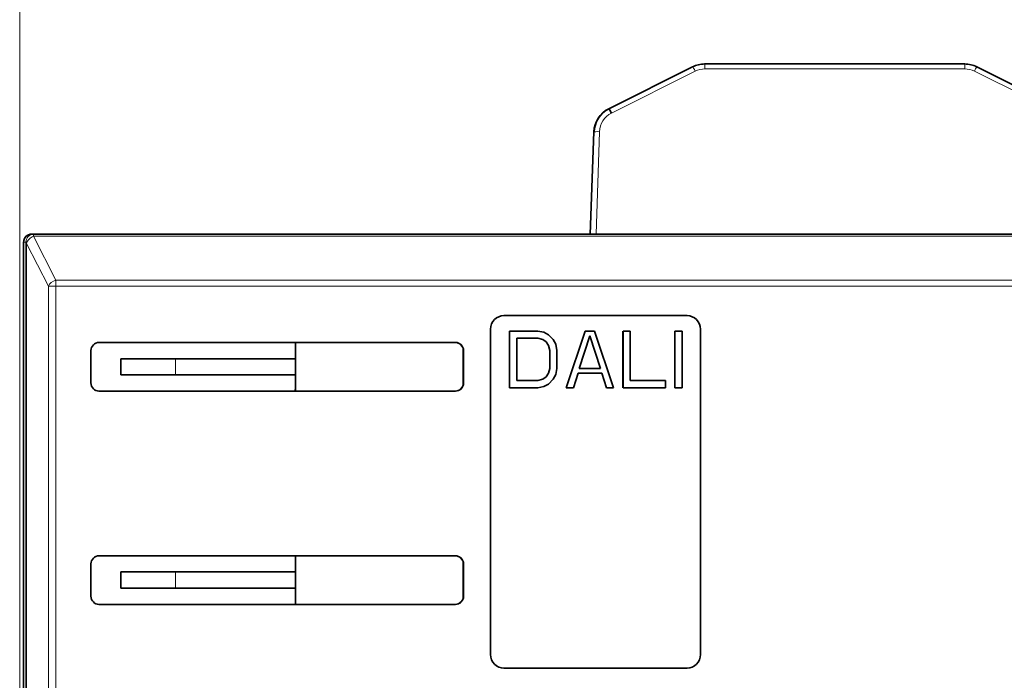
# Model space of a CAD drawing. Extents: x 0 to 841, y 0 to 594.
# Drawn here: x 242 to 278, y 291 to 315 of the extents above; entities that cross this region are included whole.
import ezdxf

# ---------------------------------------------------------------- set-up
doc = ezdxf.new("R2010")
doc.units = 0

msp = doc.modelspace()

# ---------------------------------------------------------------- linework, layer by layer
at = {"color": 94, "lineweight": 13}
for q in [(241.50145, 356.097168), (241.50145, 336.778229)]:
    msp.add_line((241.50145, 281.625153), q, dxfattribs=at)
at = {"color": 7, "lineweight": 35, "ltscale": 0.086775}
msp.add_line((266.427826, 313.359619), (263.323303, 311.807312), dxfattribs=at)
at = {"color": 7, "lineweight": 13, "ltscale": 0.086748}
msp.add_line((266.434998, 313.359619), (263.331665, 311.807312), dxfattribs=at)
at = {"color": 7, "lineweight": 35, "ltscale": 0.000177}
msp.add_line((266.875031, 313.46521), (266.882111, 313.46521), dxfattribs=at)
at = {"color": 7, "lineweight": 35, "ltscale": 0.240649}
msp.add_line((276.508087, 313.46521), (266.882111, 313.46521), dxfattribs=at)
at = {"color": 7, "lineweight": 35, "ltscale": 0.086801}
msp.add_line((280.061066, 311.807312), (276.955353, 313.359619), dxfattribs=at)
at = {"color": 7, "lineweight": 13, "ltscale": 0.086749}
msp.add_line((266.526184, 313.198212), (263.422821, 311.645874), dxfattribs=at)
at = {"color": 7, "lineweight": 13, "ltscale": 0.240649}
msp.add_line((276.509827, 313.282654), (266.88385, 313.282654), dxfattribs=at)
at = {"color": 7, "lineweight": 13, "ltscale": 0.086802}
msp.add_line((279.973358, 311.645874), (276.867645, 313.198212), dxfattribs=at)
at = {"color": 7, "lineweight": 35, "ltscale": 0.094624}
msp.add_line((262.77121, 310.947876), (262.63913, 307.165222), dxfattribs=at)
at = {"color": 7, "lineweight": 13, "ltscale": 0.094622}
msp.add_line((262.78009, 310.947876), (262.650879, 307.165222), dxfattribs=at)
at = {"color": 7, "lineweight": 13, "ltscale": 0.094883}
msp.add_line((262.981689, 310.958344), (262.852142, 307.165222), dxfattribs=at)
at = {"color": 7, "lineweight": 35, "ltscale": 0.002088}
msp.add_line((242.029022, 307.165222), (241.945511, 307.165222), dxfattribs=at)
at = {"color": 7, "lineweight": 35}
for p, q in [((301.72467, 307.165222), (242.029022, 307.165222)), ((241.645081, 306.864258), (241.645081, 280.745758))]:
    msp.add_line(p, q, dxfattribs=at)
at = {"color": 7, "lineweight": 13, "ltscale": 0.001177}
msp.add_line((241.645081, 306.865204), (241.648819, 306.91214), dxfattribs=at)
at = {"color": 7, "lineweight": 35, "ltscale": 0.001201}
msp.add_line((241.648819, 306.91214), (241.645081, 306.864258), dxfattribs=at)
at = {"color": 7, "lineweight": 13, "ltscale": 0.00211}
msp.add_line((241.729477, 306.865204), (241.645081, 306.865204), dxfattribs=at)
at = {"color": 7, "lineweight": 13}
for p, q in [((241.645081, 306.865204), (241.645081, 280.743164)), ((241.729477, 306.865204), (241.729477, 280.743164)), ((241.756973, 306.81955), (241.756973, 280.865204)), ((301.72644, 307.088196), (242.00795, 307.088196)), ((313.296112, 305.45459), (242.840561, 305.45459)), ((242.566315, 305.231598), (242.566315, 281.026703)), ((313.296997, 305.231598), (242.841431, 305.231598)), ((242.841431, 305.231598), (242.841431, 281.025146))]:
    msp.add_line(p, q, dxfattribs=at)
at = {"color": 7, "lineweight": 35, "ltscale": 0.000295}
msp.add_line((241.648819, 306.91214), (241.650909, 306.923737), dxfattribs=at)
at = {"color": 7, "lineweight": 13, "ltscale": 0.044558}
msp.add_line((241.756973, 306.81955), (242.566315, 305.231598), dxfattribs=at)
at = {"color": 7, "lineweight": 13, "ltscale": 0.045839}
msp.add_line((242.00795, 307.088196), (242.840561, 305.45459), dxfattribs=at)
at = {"color": 7, "lineweight": 13, "ltscale": 0.006878}
msp.add_line((242.841431, 305.231598), (242.566315, 305.231598), dxfattribs=at)
at = {"color": 7, "lineweight": 35, "ltscale": 0.169512}
for p, q in [((266.222168, 304.143646), (259.441681, 304.143646)), ((259.441681, 291.09021), (266.222168, 291.09021))]:
    msp.add_line(p, q, dxfattribs=at)
at = {"color": 7, "lineweight": 35, "ltscale": 0.301336}
for p, q in [((258.941711, 303.643646), (258.941711, 291.59021)), ((266.722137, 291.59021), (266.722137, 303.643646))]:
    msp.add_line(p, q, dxfattribs=at)
at = {"color": 7, "lineweight": 35, "ltscale": 0.0525}
for p, q in [((259.649628, 303.573883), (259.649628, 301.473877)), ((259.650513, 301.473877), (259.650513, 303.573883)), ((263.849457, 303.573883), (263.849457, 301.473877)), ((263.850342, 301.473877), (263.850342, 303.573883)), ((265.774384, 303.573883), (265.774384, 301.473877)), ((265.775269, 301.473877), (265.775269, 303.573883)), ((266.03775, 303.573883), (266.03775, 301.473877))]:
    msp.add_line(p, q, dxfattribs=at)
at = {"color": 7, "lineweight": 35, "ltscale": 0.026249}
for p, q in [((259.650513, 303.573883), (260.70047, 303.573883)), ((260.70047, 301.473877), (259.650513, 301.473877))]:
    msp.add_line(p, q, dxfattribs=at)
at = {"color": 7, "lineweight": 35, "ltscale": 0.005581}
for p, q in [((260.919189, 303.529205), (260.70047, 303.573883)), ((260.70047, 301.473877), (260.919189, 301.518555))]:
    msp.add_line(p, q, dxfattribs=at)
at = {"color": 7, "lineweight": 35, "ltscale": 0.004913}
for p, q in [((261.094208, 303.43985), (260.919189, 303.529205)), ((260.919189, 301.518555), (261.094208, 301.607941))]:
    msp.add_line(p, q, dxfattribs=at)
at = {"color": 7, "lineweight": 35, "ltscale": 0.05534}
for p, q in [((262.450378, 303.573883), (261.750427, 301.473877)), ((263.500366, 301.473877), (262.800385, 303.573883))]:
    msp.add_line(p, q, dxfattribs=at)
at = {"color": 7, "lineweight": 35, "ltscale": 0.00875}
msp.add_line((262.450378, 303.573883), (262.800385, 303.573883), dxfattribs=at)
at = {"color": 7, "lineweight": 35, "ltscale": 0.006562}
for p, q in [((263.850342, 303.573883), (264.112823, 303.573883)), ((265.775269, 303.573883), (266.03775, 303.573883)), ((262.012909, 301.473877), (261.750427, 301.473877)), ((266.03775, 301.473877), (265.775269, 301.473877))]:
    msp.add_line(p, q, dxfattribs=at)
at = {"color": 7, "lineweight": 35, "ltscale": 0.045798}
msp.add_line((264.112823, 303.573883), (264.112823, 301.741974), dxfattribs=at)
at = {"color": 7, "lineweight": 35, "ltscale": 0.000327}
for p, q in [((244.429169, 303.150757), (244.442261, 303.150757)), ((244.429169, 301.350769), (244.442261, 301.350769)), ((244.429169, 295.250763), (244.442261, 295.250763)), ((244.429169, 293.450745), (244.442261, 293.450745))]:
    msp.add_line(p, q, dxfattribs=at)
at = {"color": 7, "lineweight": 35, "ltscale": 0.329987}
for p, q in [((244.442261, 303.150757), (257.641754, 303.150757)), ((257.641754, 301.350769), (244.442261, 301.350769)), ((244.442261, 295.250763), (257.641754, 295.250763)), ((257.641754, 293.450745), (244.442261, 293.450745))]:
    msp.add_line(p, q, dxfattribs=at)
at = {"color": 7, "lineweight": 35, "ltscale": 0.045}
for p, q in [((251.712479, 301.350769), (251.712479, 303.150757)), ((251.712479, 293.450745), (251.712479, 295.250763))]:
    msp.add_line(p, q, dxfattribs=at)
at = {"color": 7, "lineweight": 35, "ltscale": 0.039095}
msp.add_line((259.912994, 303.305786), (259.912994, 301.741974), dxfattribs=at)
at = {"color": 7, "lineweight": 35, "ltscale": 0.019687}
for p, q in [((260.70047, 303.305786), (259.912994, 303.305786)), ((262.231659, 302.188782), (263.019135, 302.188782)), ((259.912994, 301.741974), (260.70047, 301.741974))]:
    msp.add_line(p, q, dxfattribs=at)
at = {"color": 7, "lineweight": 35, "ltscale": 0.004515}
for p, q in [((260.70047, 303.305786), (260.875458, 303.261108)), ((260.874573, 301.786652), (260.699585, 301.741974)), ((260.875458, 301.786652), (260.70047, 301.741974))]:
    msp.add_line(p, q, dxfattribs=at)
at = {"color": 7, "lineweight": 35, "ltscale": 0.003969}
for p, q in [((260.875458, 303.261108), (261.006683, 303.171753)), ((261.006683, 301.876007), (260.875458, 301.786652))]:
    msp.add_line(p, q, dxfattribs=at)
at = {"color": 7, "lineweight": 35, "ltscale": 0.004002}
msp.add_line((261.006683, 303.171753), (261.094208, 303.03772), dxfattribs=at)
at = {"color": 7, "lineweight": 35, "ltscale": 0.006253}
for p, q in [((261.269196, 303.261108), (261.094208, 303.43985)), ((261.094208, 301.607941), (261.269196, 301.786652))]:
    msp.add_line(p, q, dxfattribs=at)
at = {"color": 7, "lineweight": 35, "ltscale": 0.004974}
for p, q in [((261.356689, 303.082397), (261.269196, 303.261108)), ((261.269196, 301.786652), (261.356689, 301.965363))]:
    msp.add_line(p, q, dxfattribs=at)
at = {"color": 7, "lineweight": 35, "ltscale": 0.031725}
for p, q in [((262.231659, 302.188782), (262.625397, 303.395172)), ((262.625397, 303.395172), (263.019135, 302.188782))]:
    msp.add_line(p, q, dxfattribs=at)
at = {"color": 7, "lineweight": 35, "ltscale": 0.03}
for p, q in [((244.142273, 301.650757), (244.142273, 302.850769)), ((257.934723, 301.650757), (257.934723, 302.850769)), ((257.941742, 302.850769), (257.941742, 301.650757)), ((244.142273, 293.750763), (244.142273, 294.950745)), ((257.934723, 293.750763), (257.934723, 294.950745)), ((257.941742, 294.950745), (257.941742, 293.750763))]:
    msp.add_line(p, q, dxfattribs=at)
at = {"color": 7, "lineweight": 35, "ltscale": 0.0046}
for p, q in [((261.094208, 303.03772), (261.137939, 302.858978)), ((261.137939, 302.188782), (261.094208, 302.010071))]:
    msp.add_line(p, q, dxfattribs=at)
at = {"color": 7, "lineweight": 35, "ltscale": 0.016755}
for p, q in [((261.137939, 302.188782), (261.137939, 302.858978)), ((261.400421, 302.858978), (261.400421, 302.188782))]:
    msp.add_line(p, q, dxfattribs=at)
at = {"color": 7, "lineweight": 35, "ltscale": 0.005691}
for p, q in [((261.400421, 302.858978), (261.356689, 303.082397)), ((261.356689, 301.965363), (261.400421, 302.188782))]:
    msp.add_line(p, q, dxfattribs=at)
at = {"color": 7, "lineweight": 35, "ltscale": 0.015}
msp.add_line((245.243027, 302.550751), (245.243027, 301.950745), dxfattribs=at)
at = {"color": 7, "lineweight": 35, "ltscale": 0.000393}
for p, q in [((245.243073, 302.550751), (245.258774, 302.550751)), ((245.243073, 301.950745), (245.258774, 301.950745)), ((245.244843, 294.650757), (245.260559, 294.650757)), ((245.244843, 294.050781), (245.260559, 294.050781))]:
    msp.add_line(p, q, dxfattribs=at)
at = {"color": 7, "lineweight": 13, "ltscale": 0.015}
for p, q in [((245.243073, 302.550751), (245.243073, 301.950745)), ((245.258774, 302.550751), (245.258774, 301.950745)), ((247.276154, 302.550751), (247.276154, 301.950745))]:
    msp.add_line(p, q, dxfattribs=at)
at = {"color": 7, "lineweight": 35, "ltscale": 0.050434}
for p, q in [((247.276154, 302.550751), (245.258774, 302.550751)), ((247.276154, 301.950745), (245.258774, 301.950745)), ((245.260559, 294.650757), (247.277939, 294.650757)), ((247.277939, 294.050781), (245.260559, 294.050781))]:
    msp.add_line(p, q, dxfattribs=at)
at = {"color": 7, "lineweight": 35, "ltscale": 0.110908}
for p, q in [((247.276154, 302.550751), (251.712479, 302.550751)), ((247.276154, 301.950745), (251.712479, 301.950745))]:
    msp.add_line(p, q, dxfattribs=at)
at = {"color": 7, "lineweight": 35, "ltscale": 0.004003}
msp.add_line((261.094208, 302.010071), (261.006683, 301.876007), dxfattribs=at)
at = {"color": 7, "lineweight": 35, "ltscale": 0.014101}
for p, q in [((262.012909, 301.473877), (262.187897, 302.010071)), ((263.062866, 302.010071), (263.237854, 301.473877))]:
    msp.add_line(p, q, dxfattribs=at)
at = {"color": 7, "lineweight": 35, "ltscale": 0.021874}
msp.add_line((263.062866, 302.010071), (262.187897, 302.010071), dxfattribs=at)
at = {"color": 7, "lineweight": 35, "ltscale": 0.032812}
msp.add_line((264.112823, 301.741974), (265.425293, 301.741974), dxfattribs=at)
at = {"color": 7, "lineweight": 35, "ltscale": 0.006702}
msp.add_line((265.425293, 301.741974), (265.425293, 301.473877), dxfattribs=at)
at = {"color": 7, "lineweight": 35, "ltscale": 0.000238}
msp.add_line((251.712555, 301.418152), (251.703751, 301.41449), dxfattribs=at)
at = {"color": 7, "lineweight": 35, "ltscale": 0.001593}
msp.add_line((251.703751, 301.350769), (251.703751, 301.41449), dxfattribs=at)
at = {"color": 7, "lineweight": 35, "ltscale": 0.006563}
msp.add_line((263.500366, 301.473877), (263.237854, 301.473877), dxfattribs=at)
at = {"color": 7, "lineweight": 35, "ltscale": 0.039374}
msp.add_line((265.425293, 301.473877), (263.850342, 301.473877), dxfattribs=at)
at = {"color": 7, "lineweight": 35, "ltscale": 0.014999}
msp.add_line((245.244812, 294.650757), (245.244812, 294.050781), dxfattribs=at)
at = {"color": 7, "lineweight": 13, "ltscale": 0.014999}
for p, q in [((245.244843, 294.650757), (245.244843, 294.050781)), ((245.260559, 294.650757), (245.260559, 294.050781)), ((247.277939, 294.650757), (247.277939, 294.050781))]:
    msp.add_line(p, q, dxfattribs=at)
at = {"color": 7, "lineweight": 35, "ltscale": 0.110863}
for p, q in [((251.712479, 294.650757), (247.277939, 294.650757)), ((251.712479, 294.050781), (247.277939, 294.050781))]:
    msp.add_line(p, q, dxfattribs=at)
at = {"color": 7, "lineweight": 13}
for points in [[(242.00795, 307.088196), (242.014343, 307.126587), (242.017715, 307.142029), (242.022934, 307.158417), (242.02562, 307.163086), (242.026978, 307.164429), (242.029022, 307.165222)], [(241.756973, 306.81955), (241.770676, 306.86319), (241.790939, 306.905304), (241.816956, 306.945007), (241.847916, 306.981689), (241.88353, 307.015137), (241.922745, 307.044464), (241.964569, 307.069031), (242.00795, 307.088196)]]:
    msp.add_lwpolyline(points, dxfattribs=at)
for centre, radius, start, end in [((266.88208, 312.465668), 0.999529, 89.998063, 116.571194), ((278.336792, 312.520111), 1.617288, 148.712138, 155.224054), ((266.883881, 312.48291), 0.799757, 90.002229, 116.570019), ((276.509827, 312.482269), 0.800366, 63.443325, 89.999675), ((263.780334, 310.931213), 0.799086, 116.575415, 178.053524), ((242.029114, 306.865601), 0.299614, 90.01565, 180.075988), ((241.945343, 306.864868), 0.300268, 134.960221, 168.694553), ((241.794342, 306.87439), 0.065892, 188.06597, 235.739174)]:
    msp.add_arc(centre, radius, start, end, dxfattribs=at)
at = {"color": 7, "lineweight": 35}
for centre, radius, start, end in [((276.508057, 312.464874), 1.000333, 63.4392, 89.997967), ((263.778625, 310.913757), 0.999131, 116.575592, 178.042418), ((241.945496, 306.864716), 0.300497, 89.998309, 134.960413), ((241.94574, 306.864685), 0.30069, 134.991312, 168.67689), ((257.634766, 302.8508), 0.299958, 359.991772, 90.001266), ((257.634766, 301.650726), 0.299958, 269.998734, 0.008227), ((257.634766, 294.950806), 0.299958, 359.991772, 90.001266), ((257.634766, 293.750732), 0.299958, 269.998734, 0.008227), ((257.641663, 293.750854), 0.30009, 270.017455, 359.978672)]:
    msp.add_arc(centre, radius, start, end, dxfattribs=at)
for centre, major_axis, ratio, start_param, end_param in [((266.875031, 312.46521), (0, -1), 0.999962, 3.141592654, 3.605240263), ((263.770447, 310.912994), (0, -0.999889), 0.999962, 3.605240263, 4.677482395), ((263.421082, 311.628418), (0.089478, -0.178871), 0.046933, 1.645001052, 3.137685713), ((259.441681, 303.643646), (0, -0.5), 0.999962, 3.141592654, 4.71238898), ((266.222168, 303.643646), (0, -0.5), 0.999962, 1.570796327, 3.141592654), ((244.442261, 302.850769), (0, 0.299999), 0.999962, 0.000000001, 1.570796326), ((257.641754, 302.850769), (0, 0.299999), 0.999962, 4.712388981, 6.2831853), ((244.442261, 301.650757), (0, 0.299999), 0.999962, 1.570796327, 3.141592653), ((257.641754, 301.650757), (0, 0.299999), 0.999962, 3.14159266, 4.71238898), ((244.442261, 294.950745), (0, 0.299999), 0.999962, 0.000000001, 1.570796326), ((257.641754, 294.950745), (0, -0.299999), 0.999962, 1.570796327, 3.141592654), ((244.442261, 293.750763), (0, -0.299999), 0.999962, 4.71238898, 6.283185307), ((259.441681, 291.59021), (0, -0.5), 0.999962, 4.71238898, 6.283185307), ((266.221283, 291.59021), (0, -0.5), 0.999962, 0.000000003, 1.570796324), ((266.222168, 291.59021), (0, -0.5), 0.999962, 6.283185307, 7.853981634)]:
    msp.add_ellipse(centre, major_axis=major_axis, ratio=ratio, start_param=start_param, end_param=end_param, dxfattribs=at)
at = {"color": 7, "lineweight": 13}
for centre, major_axis, ratio, start_param, end_param in [((266.524445, 313.180756), (0.089478, -0.178871), 0.046933, 1.645001071, 3.137685713), ((266.882111, 313.265198), (0, 0.200001), 0.008727, 4.79974277, 6.283185307), ((276.508087, 313.265198), (0, -0.200001), 0.008727, 1.658150117, 3.141592654), ((262.97995, 310.940887), (-0.19989, 0.006828), 0.08749, 4.70667881, 6.274430405), ((242.838806, 305.231598), (-0.267273, -0.13623), 0.702112, 4.362568289, 5.655274651), ((242.838806, 305.231598), (0, -0.299999), 0.008727, 1.570796327, 2.408777552)]:
    msp.add_ellipse(centre, major_axis=major_axis, ratio=ratio, start_param=start_param, end_param=end_param, dxfattribs=at)

doc.saveas('drawing.dxf')
